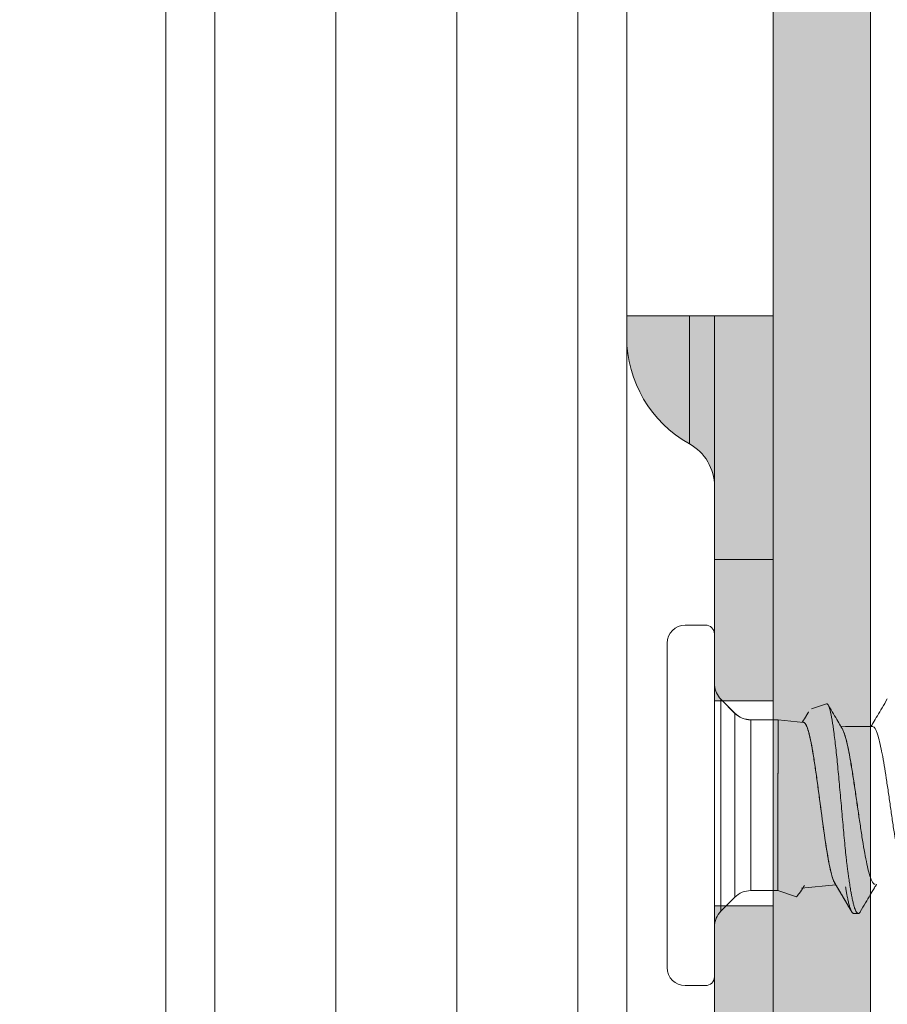
# Model space of a CAD drawing. Units: millimetres. Extents: x -1600 to 2308, y 1557 to 4214.
# Drawn here: x -713 to -695, y 2520 to 2540 of the extents above; entities that cross this region are included whole.
import ezdxf
from ezdxf.lldxf.tags import DXFTag

# ---------------------------------------------------------------- set-up
doc = ezdxf.new("R2010")
doc.units = ezdxf.units.MM
doc.layers.add('1', color=7, linetype='Continuous', true_color=0xffffff)
doc.layers.add('70%', color=7, linetype='Continuous', transparency=0.7)
for name, color, linetype, lineweight in [('Bemaßung', 250, 'Continuous', 13), ('Schmale Volllinie', 7, 'Continuous', 13), ('Schmale Volllinie_Grau', 252, 'Continuous', 13)]:
    doc.layers.add(name, color=color, linetype=linetype, lineweight=lineweight)
doc.layers.add('Schraffur blau 80 %', color=5, linetype='Continuous', lineweight=13, transparency=0.65)
doc.styles.get("Standard").update_dxf_attribs({"font": 'arial.ttf'})
tags = doc.linetypes.add('DASHED', pattern=[25.72, 12.86, -12.86]).pattern_tags.tags
tags[6:7] = [DXFTag(74, 4), DXFTag(75, 0), DXFTag(340, '0'), DXFTag(46, 0.0), DXFTag(50, 0.0), DXFTag(44, 0.0), DXFTag(45, 0.0)]
tags[4:5] = [DXFTag(74, 4), DXFTag(75, 0), DXFTag(340, '0'), DXFTag(46, 0.0), DXFTag(50, 0.0), DXFTag(44, 0.0), DXFTag(45, 0.0)]
doc.dimstyles.new('100%', dxfattribs={"dimtxt": 4, "dimasz": 3, "dimexe": 3, "dimexo": 3, "dimgap": 2, "dimtad": 1, "dimdec": 0, "dimzin": 0, "dimdsep": 46, "dimtxsty": 'Standard', "dimblk": 'OBLIQUE', "dimcen": 0.09, "dimdle": 3, "dimclrd": 256, "dimclre": 256, "dimclrt": 256, "dimadec": 0, "dimazin": 0, "dimtfac": 1, "dimtdec": 0, "dimtofl": 0, "dimtmove": 0, "dimatfit": 3, "dimfxl": 3, "dimfxlon": 1, "dimtolj": 1, "dimtzin": 0, "dimlwd": -1, "dimlwe": -1, "dimarcsym": 0})

# ---------------------------------------------------------------- blocks, each defined once
blk = doc.blocks.new('clamps-stainless steel-schnitt')
at = {"layer": '70%', "lineweight": 5}
h = blk.add_hatch(color=256, dxfattribs=at)
h.dxf.hatch_style = 1
edge = h.paths.add_edge_path()
edge.add_line((0, -28.99999916553497), (-1.200000056996942, -28.99999916553497))
edge.add_line((-1.200000056996942, -28.99999916553497), (-1.200000056996942, -34))
edge.add_spline(control_points=[(-1.200000000000273, -34), (-1.200000000000273, -34), (-1.20000001900118, -34), (-1.200000057002221, -34)], knot_values=[0, 0, 0, 0, 0.0003171699110777625, 0.0003171699110777625, 0.0003171699110777625, 0.0003171699110777625], degree=3, periodic=0)
edge.add_line((-1.200000000000273, -34), (0, -34.00000184774399))
edge.add_line((0, -34.00000184774399), (0, -28.99999916553497))
h.paths.add_polyline_path([(0, 34.00000184774399), (-1.200000056996942, 34.00000184774399), (-1.200000056996942, 28.99999916553497), (0, 28.99999916553497)])
edge = h.paths.add_edge_path()
edge.add_spline(control_points=[(-1.714285714285779, 34), (-1.916351962834597, 34), (-2.104826967326971, 34), (-2.430653050844285, 34), (-2.570270832415645, 34), (-2.738195266099865, 34), (-2.78682709613804, 34), (-2.869567020320574, 34), (-2.900882679295592, 34), (-2.977157577088292, 34), (-3, 34), (-3, 34)], knot_values=[0, 0, 0, 0, 0.2499999999999975, 0.2499999999999975, 0.499999999999995, 0.499999999999995, 0.6249999999999953, 0.6249999999999953, 0.7499999999999956, 0.7499999999999956, 1, 1, 1, 1], degree=3, periodic=0)
edge.add_line((-3, 34), (-3, 33.55941170815549))
edge.add_arc((-0.5000000000000071, 33.55941170815549), 2.499999999999996, 180, 240.9407194133461)
edge.add_line((-1.714285695925355, 31.37411762069928), (-1.714285695925355, 34))
edge = h.paths.add_edge_path()
edge.add_arc((-0.5, -33.55941170815549), 2.500000000000013, 119.0592805866538, 180)
edge.add_line((-3.000000000000014, -33.55941170815549), (-3.000000026076926, -34))
edge.add_spline(control_points=[(-3, -34), (-3, -34), (-2.976505041031942, -34), (-2.894317103320191, -34), (-2.858304810061782, -34), (-2.774490218246683, -34), (-2.725800988297578, -34), (-2.559661061484803, -34), (-2.419621535096212, -34), (-2.097828339779426, -34), (-1.914704766310479, -34), (-1.714285714285779, -34)], knot_values=[0, 0, 0, 0, 0.2500000000000027, 0.2500000000000027, 0.3750000000000022, 0.3750000000000022, 0.5000000000000017, 0.5000000000000017, 0.7500000000000008, 0.7500000000000008, 1, 1, 1, 1], degree=3, periodic=0)
edge.add_line((-1.714285695925355, -34), (-1.714285695925355, -31.37411762069927))
edge = h.paths.add_edge_path()
edge.add_arc((-2.200000000000273, -30.5), 0.9999999999999993, -60.94071772847542, 0.019344716478599366, ccw=False)
edge.add_line((-1.714285695925355, -31.37411762069931), (-1.714285695925355, -34))
edge.add_spline(control_points=[(-1.714285714285779, -34), (-1.558218263179242, -34), (-1.427568839255855, -34), (-1.292316216204654, -34), (-1.258267021995835, -34), (-1.211806050258481, -34), (-1.200000944428233, -33.99999999999999), (-1.200000000056939, -33.99999999999999)], knot_values=[1.000000000006551e-05, 1.000000000006551e-05, 1.000000000006551e-05, 1.000000000006551e-05, 0.5000100000000003, 0.5000100000000003, 0.7500100000000002, 0.7500100000000002, 1, 1, 1, 1], degree=3, periodic=0)
edge.add_line((-1.200000056996942, -33.99999999999999), (-1.200000056996942, -30.499662371011))
edge = h.paths.add_edge_path()
edge.add_spline(control_points=[(-1.200000057001894, 34), (-1.200059999716736, 34), (-1.247395624320433, 34), (-1.427297803375041, 34), (-1.558148582258127, 34), (-1.714285714285779, 34)], knot_values=[0, 0, 0, 0, 0.4996832258537575, 0.4996832258537575, 0.9996832258537575, 0.9996832258537575, 0.9996832258537575, 0.9996832258537575], degree=3, periodic=0)
edge.add_line((-1.714285695925355, 34), (-1.714285695925355, 31.37411762069931))
edge.add_arc((-2.200000000000273, 30.5), 0.9999999999999999, 0.019344716459784195, 60.94071772847542, ccw=False)
edge.add_line((-1.200000056996942, 30.50033762898867), (-1.200000056996942, 34))
h.paths.add_polyline_path([(-1.200000056996942, 26.10000000000001), (0, 26.10000000000001), (0, 28.99999916553497), (-1.200000056996942, 28.99999916553497)])
h.paths.add_polyline_path([(-1.200000056996942, -21.9), (0, -21.9), (0, 21.89999999999999), (-1.200000056996942, 21.9)])
h.paths.add_polyline_path([(0, -26.10000000000001), (-1.200000056996942, -26.10000000000001), (-1.200000056996942, -28.99999916553497), (0, -28.99999916553497)])
at = {"layer": '1', "color": 251, "linetype": 'Continuous', "lineweight": 5, "true_color": 0x636466}
for p, q in [((-1.384828703887618, 27.65611725108857), (-1.800693159392178, 27.65611725108857)), ((-2.170350453174616, 27.28645995730704), (-2.17035045317462, 23.9595443132751)), ((-2.172568157348361, 26.42094303944083), (-2.172568157348365, 21.44149733196406)), ((-0.7830694637927111, 25.85026209524818), (-1.066880117880285, 26.13407274933667)), ((-1.066880117880285, 26.13407274933667), (-1.066880117880285, 23.96367302266736)), ((-0.7808517596171471, 25.84613338585592), (-1.06466241370654, 26.12994403994418)), ((-0.7830694637927111, 22.07708395008609), (-0.7830694637927111, 25.85026209524818)), ((1.094381499422158, 26.0445467398302), (0.7889668724834307, 25.94172381542813)), ((-0.4563354898586143, 25.71492445195651), (-0.4563354898586143, 23.96367302266736)), ((0.1030419035829224, 25.71079574256424), (-0.4541177856830503, 25.71079574256424)), ((0.6268985228067292, 25.66015626937229), (0.1030419035829224, 25.71079574256424)), ((0.1030419035829224, 25.71079574256424), (0.1030419035829224, 24.61574373236527)), ((1.489256755262974, 25.5767949735685), (1.387164712761293, 25.58666387101022)), ((2.038847354796959, 25.5767949735685), (1.489256755262974, 25.5767949735685)), ((0.1008241994073584, 22.21242159337822), (0.1008241994073584, 24.61987244175754)), ((-2.17035045317462, 23.9595443132751), (-2.17035045317462, 20.63262866924271)), ((-1.066880117880285, 23.96367302266736), (-1.066880117880285, 21.79327329599806)), ((-0.4563354898586143, 23.96367302266736), (-0.4563354898586143, 22.21242159337822)), ((-0.4563354898586143, 22.21242159337822), (0.1008241994073584, 22.21242159337822)), ((0.1008241994073584, 22.21242159337822), (0.4807135770184656, 22.08452550291605)), ((0.5820190042883011, 22.25893709118333), (1.289519896399358, 22.32732884408739)), ((-1.066880117880285, 21.79327329599806), (-0.7830694637927111, 22.07708395008609)), ((-1.800693159392181, 20.2629713754614), (-1.384828703887618, 20.2629713754614))]:
    blk.add_line(p, q, dxfattribs=at)
at = {"layer": '1', "color": 251, "linetype": 'DASHED', "lineweight": 5, "true_color": 0x636466}
for p, q in [((-2.172568157348361, 26.42094303944083), (-2.172568157348365, 23.96367302266736)), ((-1.066880117880285, 26.13407274933667), (-1.066880117880285, 21.79327329599806)), ((-2.172568157348361, 25.91333156932325), (-2.172568157348361, 25.96231864849784)), ((-2.172568157348361, 25.91333156932325), (-2.172568157348361, 24.95363917072365)), ((-2.172568157348361, 24.95363917072365), (-2.172568157348361, 25.91333156932325)), ((-0.7830694637927111, 23.96367302266736), (-0.7830694637927111, 25.85026209524818)), ((-0.4563354898586143, 25.71492445195651), (-0.4563354898586143, 22.21242159337822)), ((-2.172568157348361, 24.95363917072365), (-2.172568157348361, 24.58770860140868)), ((-2.172568157348361, 24.58770860140868), (-2.172568157348361, 24.95363917072365)), ((-2.172568157348361, 24.58770860140868), (-2.172568157348365, 24.41779545347055)), ((-2.172568157348365, 24.41779545347055), (-2.172568157348361, 24.58770860140868)), ((-2.172568157348365, 24.41779545347055), (-2.172568157348365, 24.40346375597534)), ((-2.172568157348365, 24.40346375597534), (-2.172568157348365, 24.41779545347055)), ((-2.172568157348365, 24.40346375597534), (-2.172568157348365, 23.52388228935916)), ((-2.172568157348365, 23.52388228935916), (-2.172568157348365, 24.40346375597534)), ((-2.172568157348365, 23.96367302266736), (-2.172568157348365, 21.44149733196406)), ((-0.7830694637927111, 22.07708395008609), (-0.7830694637927111, 23.96367302266736)), ((-2.172568157348365, 23.52388228935916), (-2.172568157348365, 23.50955059186396)), ((-2.172568157348365, 23.50955059186396), (-2.172568157348365, 23.52388228935916)), ((-2.172568157348365, 23.50955059186396), (-2.172568157348365, 23.33963744392582)), ((-2.172568157348365, 23.33963744392582), (-2.172568157348365, 23.50955059186396)), ((-2.172568157348365, 23.33963744392582), (-2.172568157348365, 22.97370687461085)), ((-2.172568157348365, 22.97370687461085), (-2.172568157348365, 23.33963744392582)), ((-2.172568157348365, 22.97370687461085), (-2.172568157348365, 22.01401447601148)), ((-2.172568157348365, 22.01401447601148), (-2.172568157348365, 22.97370687461085)), ((0.1008241994073584, 22.21242159337822), (0.1008241994073584, 22.69651485087189)), ((-2.172568157348365, 22.01401447601148), (-2.172568157348365, 21.96502739683666))]:
    blk.add_line(p, q, dxfattribs=at)
at = {"layer": '1', "color": 251, "linetype": 'Continuous', "lineweight": 5, "true_color": 0x636466}
for centre, radius, start, end in [((-1.800693159392178, 27.28645995730704), 0.3696572937813529, 90, 180), ((-1.384828703887618, 27.47128860419781), 0.1848286468906765, 0, 90), ((-0.7401461439443695, 26.46080672327145), 0.4620716172266912, 184.949150041393, 225.000000000138), ((-0.4563354898586143, 26.17699606918319), 0.4620716172266912, 225.000000000138, 270), ((-0.4541177856830503, 26.17286735979093), 0.4620716172266912, 225.000000000138, 270), ((-0.4563354898586143, 21.75034997615154), 0.4620716172266912, 90, 134.9999999998619), ((-0.7401461439443695, 21.46653932206306), 0.4620716172266912, 134.9999999998619, 180), ((-1.800693159392181, 20.63262866924271), 0.3696572937813529, 180, 270), ((-1.384828703887618, 20.44780002235194), 0.1848286468906765, 270, 0)]:
    blk.add_arc(centre, radius, start, end, dxfattribs=at)
for points, knots in [([(1.094638648464385, 26.04463957215336), (1.106649463448409, 26.04871887714336), (1.118503829416656, 26.04087019892501), (1.144098851494706, 25.99888903090761), (1.157885641323079, 25.96055547754605), (1.198418730918635, 25.80403474125006), (1.225545148895978, 25.6401318535107), (1.265615446519948, 25.33059799153745), (1.27913278392916, 25.21482311313758), (1.305729922467068, 24.96936468580594), (1.318882524442958, 24.83943318333041), (1.34540922145388, 24.56513558028297), (1.358691550938235, 24.42171995163318), (1.384895117392804, 24.13294485207854), (1.398007612973376, 23.98517911196751), (1.424307005756051, 23.68891510935038), (1.437234205786441, 23.54331596703997), (1.463147462499907, 23.25706688745305), (1.476214989868455, 23.11556869578754), (1.489256755262974, 22.98024645792003)], [0, 0, 0, 0, 0.08851526291835923, 0.08851526291835923, 0.1897913448163193, 0.1897913448163193, 0.3923435086122397, 0.3923435086122397, 0.4936195905101998, 0.4936195905101998, 0.5948956724081594, 0.5948956724081594, 0.6961717543061196, 0.6961717543061196, 0.7974478362040799, 0.7974478362040799, 0.89872391810204, 0.89872391810204, 1, 1, 1, 1]), ([(2.343904288132395, 26.14176304834729), (2.308085311698593, 26.08070324169245), (2.240129560379134, 25.96506055916967), (2.143616673456196, 25.80130207940903), (2.06834558551927, 25.67403673154337), (2.025221698122183, 25.60136385846459), (2.010617045852629, 25.57677793731733)], [0, 0, 0, 0, 0.3237375588882511, 0.6134064111602239, 0.8691655179864691, 1, 1, 1, 1]), ([(1.418098166535489, 25.53458024185881), (1.395155948173485, 25.57313989610913), (1.343614328792316, 25.65991089280038), (1.259914007403128, 25.80144721966241), (1.187436898644225, 25.92436324585748), (1.14357352654915, 25.99901770692378), (1.131872804498559, 26.01894777502008)], [0, 0, 0, 0, 0.2393028606613092, 0.5382291059969326, 0.8767431680593796, 1, 1, 1, 1]), ([(0.6244998236212238, 25.66426009753178), (0.6332916583556623, 25.66343155267242), (0.6421053745321812, 25.65857126669704), (0.6651159647968568, 25.63526984947299), (0.6793241190967789, 25.61036639179139), (0.7225499697757156, 25.50360553525871), (0.7510766600131289, 25.39227903575949), (0.794700327128882, 25.1722897642199), (0.8090202226518128, 25.09186502455333), (0.8378364062369625, 24.91732301321514), (0.8524759513780706, 24.8220336836219), (0.8814704075299202, 24.62364028219491), (0.8958605027488344, 24.52066816573239), (0.9249071274185523, 24.30724166799956), (0.9396303467143268, 24.19631762900673), (0.9831886491334414, 23.86668427097362), (1.012579302028459, 23.6421443530067), (1.070904048472218, 23.22712209181014), (1.100431200418458, 23.03235120962069), (1.144457102070734, 22.78765892597772), (1.159378319472668, 22.71240057470578), (1.188837291199522, 22.58210752383076), (1.203474391282358, 22.52628620958905), (1.233064625642871, 22.43393034136653), (1.24776538295882, 22.39814700509879), (1.262497343128049, 22.37307448882194)], [0, 0, 0, 0, 0.04187543432310342, 0.04187543432310342, 0.1103419548473864, 0.1103419548473864, 0.2472749958959524, 0.2472749958959524, 0.3157415164202354, 0.3157415164202354, 0.3842080369445184, 0.3842080369445184, 0.4526745574688014, 0.4526745574688014, 0.5211410779930844, 0.5211410779930844, 0.6580741190416505, 0.6580741190416505, 0.7950071600902163, 0.7950071600902163, 0.8634736806144994, 0.8634736806144994, 0.9319402011387824, 0.9319402011387824, 1, 1, 1, 1]), ([(0.6268520116060214, 25.66011840007246), (0.6355992383028903, 25.65925317696798), (0.6443676043487327, 25.65439746891212), (0.6673336689706018, 25.63114114008073), (0.6815418232705239, 25.60623768239913), (0.7247676739494606, 25.49947682586645), (0.7532943641868739, 25.38815032636722), (0.7969180313044459, 25.16816105482764), (0.8112379268237389, 25.08773631516107), (0.8400541104107075, 24.91319430382288), (0.8546936555536346, 24.81790497422963), (0.8836881117054842, 24.61951157280242), (0.8980782069225794, 24.51653945633967), (0.9271248315941163, 24.3031129586073), (0.9418480508898908, 24.19218891961447), (0.9854063533090054, 23.86255556158136), (1.014797006204023, 23.63801564361421), (1.073121752647782, 23.22299338241788), (1.102648904592203, 23.02822250022842), (1.146674806246298, 22.78353021658523), (1.161596023648232, 22.70827186531352), (1.191054995373267, 22.5779788144385), (1.205692095457922, 22.52215750019678), (1.235363067744035, 22.42954963595486), (1.250144011033259, 22.39362689201727), (1.264956950582561, 22.36853504855304)], [0, 0, 0, 0, 0.04165529856398041, 0.04165529856398041, 0.1101109343579508, 0.1101109343579508, 0.2470222059458916, 0.2470222059458916, 0.3154778417398621, 0.3154778417398621, 0.3839334775338328, 0.3839334775338328, 0.4523891133278033, 0.4523891133278033, 0.5208447491217738, 0.5208447491217738, 0.6577560207097151, 0.6577560207097151, 0.7946672922976562, 0.7946672922976562, 0.8631229280916265, 0.8631229280916265, 0.931578563885597, 0.931578563885597, 1, 1, 1, 1]), ([(1.48703905108741, 25.35435976109039), (1.47187251149771, 25.40649771479167), (1.45692448089321, 25.45018594859272), (1.433000187221839, 25.50680825092064), (1.423970196019215, 25.52505495389056), (1.414967707032335, 25.54016201908058)], [0, 0, 0, 0, 0.6262770015455043, 0.6262770015455043, 1, 1, 1, 1]), ([(1.489256755262974, 25.35023105169813), (1.474090215673274, 25.40236900539918), (1.459142185068774, 25.44605723920046), (1.435303872037909, 25.50247604871566), (1.426361563666066, 25.52057504044711), (1.41744513286321, 25.53559661292894)], [0, 0, 0, 0, 0.6285358735319257, 0.6285358735319257, 1, 1, 1, 1]), ([(2.038893360196741, 25.57662558599333), (2.049983472168239, 25.57665033909285), (2.06106008278002, 25.57121997269843), (2.099670711296855, 25.53291163657406), (2.12768343710886, 25.47033972550804), (2.182895210294734, 25.28564975416049), (2.210870414808229, 25.1614113843994), (2.25232661014488, 24.94290154397964), (2.266342112543131, 24.86334591916335), (2.294143823026022, 24.696650092722), (2.307887036216559, 24.6097782839766), (2.335570445976916, 24.42915126961617), (2.349617384950395, 24.33443098430581), (2.377357068716807, 24.14425780263156), (2.391091655290071, 24.04850296461979), (2.418811578343226, 23.85573819253028), (2.43287174100769, 23.75798528645265), (2.460564516577139, 23.56845816560309), (2.474311211389792, 23.47593182219867), (2.502062989927796, 23.29543598633569), (2.516110022501013, 23.20719580003225), (2.543766707552638, 23.04227811813763), (2.557529355076983, 22.96468242913062), (2.585320950405364, 22.81939396699755), (2.599341715711122, 22.75195351143208), (2.626971600314934, 22.63244803049048), (2.640749476220296, 22.5796109778442), (2.673900234412575, 22.47063366900198), (2.692977371667074, 22.4225187295263), (2.712139103248409, 22.39029387589204)], [0, 0, 0, 0, 0.04932021750751849, 0.04932021750751849, 0.1729296070586567, 0.1729296070586567, 0.2965389966097948, 0.2965389966097948, 0.3583436913853642, 0.3583436913853642, 0.4201483861609334, 0.4201483861609334, 0.4819530809365025, 0.4819530809365025, 0.5437577757120717, 0.5437577757120717, 0.6055624704876409, 0.6055624704876409, 0.66736716526321, 0.66736716526321, 0.7291718600387794, 0.7291718600387794, 0.7909765548143487, 0.7909765548143487, 0.8527812495899177, 0.8527812495899177, 0.9145859443654869, 0.9145859443654869, 1, 1, 1, 1]), ([(1.760816887044345, 23.73328160058946), (1.759027212386715, 23.74563989258451), (1.757235817470788, 23.75803879290157), (1.740464727479409, 23.87437379802196), (1.725589373144973, 23.9777795572864), (1.695944662611143, 24.18363845409391), (1.680989298199708, 24.28708415736133), (1.651052554572376, 24.48775089973952), (1.636294596973673, 24.58430370137609), (1.606567149255713, 24.76988722577136), (1.591485628406732, 24.8596361196665), (1.546825370469011, 25.10688769544237), (1.517112016606549, 25.24751451285016), (1.48703905108741, 25.35435976109039)], [0, 0, 0, 0, 0.01956468224694045, 0.01956468224694045, 0.182970568539117, 0.182970568539117, 0.3463764548312936, 0.3463764548312936, 0.5097823411234702, 0.5097823411234702, 0.6731882274156468, 0.6731882274156468, 1, 1, 1, 1]), ([(2.09489872993763, 22.34239444557198), (2.071880545946986, 22.34252086232965), (2.0487306472638, 22.36640912412037), (2.010991011716759, 22.44336652016256), (1.995920992668831, 22.48367042236242), (1.966078036779069, 22.58131158389261), (1.951352137331557, 22.63837497524293), (1.921587857903066, 22.76882061066368), (1.906490860541086, 22.84285397035939), (1.876779246134535, 23.001474192329), (1.862030859907096, 23.08661391576089), (1.832128612737139, 23.26868910618856), (1.817121950468933, 23.36496033163399), (1.787482937448291, 23.56138871894137), (1.772638012449167, 23.66245402397618), (1.742682431653154, 23.8702450886297), (1.727807077320537, 23.97365084789413), (1.698162366784888, 24.17950974470165), (1.683207002373453, 24.28295544796907), (1.653270258746121, 24.48362219034726), (1.638512301147418, 24.58017499198382), (1.608784853429458, 24.76575851637887), (1.593703332580477, 24.85550741027424), (1.549043074644575, 25.10275898605011), (1.519329720778475, 25.24338580345767), (1.489256755262974, 25.35023105169813)], [0, 0, 0, 0, 0.1141297519263677, 0.1141297519263677, 0.1879522725991701, 0.1879522725991701, 0.2617747932719724, 0.2617747932719724, 0.3355973139447748, 0.3355973139447748, 0.4094198346175771, 0.4094198346175771, 0.4832423552903794, 0.4832423552903794, 0.5570648759631807, 0.5570648759631807, 0.6308873966359841, 0.6308873966359841, 0.7047099173087875, 0.7047099173087875, 0.7785324379815909, 0.7785324379815909, 0.8523549586543933, 0.8523549586543933, 1, 1, 1, 1]), ([(1.790087050668807, 21.77784267435874), (1.786898858977655, 21.7723681076389), (1.780455844223614, 21.7625503664861), (1.772401129306307, 21.75342268820515), (1.762733527453382, 21.74535096369578), (1.749891929520889, 21.73970253375143), (1.732285605257492, 21.74416795829876), (1.71623395485003, 21.76081297983984), (1.703259097117187, 21.78198783194472), (1.695155595497998, 21.79837232522533), (1.68548189430985, 21.82075316952438), (1.672635835629625, 21.85540063529203), (1.655030780773449, 21.9144850637702), (1.638987845497103, 21.97991843823257), (1.626018090968135, 22.03972747357608), (1.617911470829857, 22.07989927166278), (1.608228706976296, 22.13033297806788), (1.595375941851306, 22.20152258045647), (1.577771739337185, 22.30875913246706), (1.561739048432716, 22.41576795294083), (1.548778718706305, 22.50760542145491), (1.540670551159198, 22.56717166593677), (1.5309785602054, 22.64018582560249), (1.518118401301396, 22.74015981170857), (1.503170188616056, 22.86212969987702), (1.493013077964494, 22.94806106236121), (1.489255685748136, 22.98023545264419)], [0, 0, 0, 0, 0.03163773136310472, 0.06373482899833324, 0.07978337781594858, 0.1279290242687945, 0.1921232195392559, 0.256317414809715, 0.2884145124449457, 0.3205116100801764, 0.3365601588977917, 0.3847058053506355, 0.4489000006210969, 0.5130941958915581, 0.5451912935267867, 0.5772883911620174, 0.5933369399796327, 0.6414825864324787, 0.7056767817029379, 0.7698709769733991, 0.8019680746086298, 0.8340651722438583, 0.8501137210614736, 0.8982593675143197, 0.962453562784781, 1, 1, 1, 1]), ([(1.48703905352122, 22.29007897699586), (1.492143253093308, 22.25810647324153), (1.50204982792602, 22.19839811002709), (1.51359657837529, 22.13445035004435), (1.523279302087393, 22.08401981826779), (1.531386339179879, 22.04383962914568), (1.54435494373647, 21.98404634492164), (1.560398120902026, 21.91860417740105), (1.578003829710359, 21.85951810529042), (1.590849766581958, 21.82487657534199), (1.600523438236995, 21.80249784780386), (1.608627226747193, 21.78610994335241), (1.621601200684016, 21.76494277885155), (1.636495463882601, 21.74949522660228), (1.648149169620955, 21.74571546354588), (1.65340341730698, 21.74571787836936)], [0, 0, 0, 0, 0.09247231179492135, 0.1795145267006362, 0.2085285983358744, 0.266556741606351, 0.3245848848768275, 0.4406411714177806, 0.5566974579587337, 0.6437396728644486, 0.6727537444996868, 0.7307818877701633, 0.7888100310406397, 0.9048663175815929, 1, 1, 1, 1]), ([(1.78997944491275, 21.77765813517868), (1.825804815865557, 21.83872675248477), (1.893769114967289, 21.95437939619052), (1.990289046965334, 22.11814276975866), (2.065492876195639, 22.24528621935821), (2.108546349812603, 22.3178359018919), (2.123083098796632, 22.34230605027261)], [0, 0, 0, 0, 0.3239699995564712, 0.6138153374703719, 0.8696975682518505, 1, 1, 1, 1])]:
    blk.add_open_spline(points, degree=3, knots=knots, dxfattribs=at)
for points in [[(0.7299678625164203, 25.88032371532319), (0.6659008119200704, 25.77127834100685), (0.6013109533538197, 25.66258225162761)], [(0.4807135770184656, 22.08452550291605), (0.5678560478914703, 22.19002456512527), (0.6103852987504039, 22.26169125205871)], [(1.262013121327615, 22.37378835573787), (1.437722290045346, 22.07812398974016), (1.611691068038998, 21.78133477987564)], [(1.264230825503179, 22.36965964634538), (1.439939994219091, 22.0739952803479), (1.613908772210924, 21.77720607048315)], [(1.653393687194328, 21.74571787584642), (1.699600821360581, 21.74571805787861), (1.733851758428135, 21.74571819286354)]]:
    blk.add_open_spline(points, degree=2, dxfattribs=at)
at = {"layer": '1', "color": 251, "linetype": 'DASHED', "lineweight": 5, "true_color": 0x636466}
blk.add_open_spline([(0.610385286550442, 22.26169123149708), (0.6266831663393502, 22.28915503642912), (0.6429219121178873, 22.31646207712862)], degree=2, dxfattribs=at)
at = {"layer": 'Schmale Volllinie_Grau', "lineweight": 5}
for p, q in [((-3.000000026077032, 33.5594117641449), (-3.000000026077032, 34.00000184774399)), ((-3, 34), (-3, -34)), ((-1.714285695925355, 34.00000184774399), (-1.714285695925355, 31.37411922216415)), ((-1.200000056996942, 28.99999916553497), (-1.200000056996942, 34.00000184774399)), ((-1.200000056996942, 34.00000184774399), (0, 34.00000184774399)), ((0, 28.99999916553497), (0, 34.00000184774399)), ((-1.200000056996942, 28.99999916553497), (0, 28.99999916553497)), ((-1.200000056996942, -28.99999916553497), (-1.200000056996942, 28.99999916553497)), ((0, -28.99999916553497), (0, 28.99999916553497)), ((0, 26.10000000000001), (-1.200000056996942, 26.10000000000001)), ((0, 21.89999999999999), (-1.200000056996942, 21.89999999999999))]:
    blk.add_line(p, q, dxfattribs=at)
for centre, radius, start, end in [((-0.5, 33.55941170815549), 2.5, 180, 240.9407189319757), ((-2.200000000000273, 30.5), 1, 0, 60.94071893197567)]:
    blk.add_arc(centre, radius, start, end, dxfattribs=at)
for points, knots in [([(-1.714285714285779, 34), (-1.916351962834597, 34), (-2.104826967326971, 34), (-2.430653050844285, 34), (-2.570270832415645, 34), (-2.738195266099865, 34), (-2.78682709613804, 34), (-2.869567020320574, 34), (-2.900882679295592, 34), (-2.977157577088292, 34), (-3, 34), (-3, 34)], [0, 0, 0, 0, 0.2499999999999975, 0.2499999999999975, 0.499999999999995, 0.499999999999995, 0.6249999999999953, 0.6249999999999953, 0.7499999999999956, 0.7499999999999956, 1, 1, 1, 1]), ([(-1.714285714285779, 34), (-1.558148582258127, 34), (-1.427297803375041, 34), (-1.247338617903097, 34), (-1.200000000000273, 34), (-1.200000000000273, 34)], [0, 0, 0, 0, 0.5, 0.5, 1, 1, 1, 1])]:
    blk.add_open_spline(points, degree=3, knots=knots, dxfattribs=at)
blk = doc.blocks.new('_Oblique')
at = {"color": 0, "linetype": 'ByBlock', "lineweight": -2}
blk.add_line((-0.5, -0.5), (0.5, 0.5), dxfattribs=at)
blk = doc.blocks.new('*D82')
at = {"layer": 'Bemaßung', "transparency": 16777216}
for p, q in [((-710.0461811884925, 2562.270380346577), (-710.0461811884925, 2566.770380346577)), ((-700.5983605566807, 2562.270380346577), (-700.5983605566807, 2566.770380346577)), ((-697.5983605566807, 2563.770380346577), (-713.0461811884925, 2563.770380346577))]:
    blk.add_line(p, q, dxfattribs=at)
at = {"layer": 'Defpoints', "color": 0, "transparency": 16777216}
for p in [(-710.0461811884925, 2563.770380346577), (-710.0461811884925, 2507.883090442032), (-700.5983605566807, 2507.883090442032)]:
    blk.add_point(p, dxfattribs=at)
at = {"layer": 'Bemaßung', "transparency": 16777216, "xscale": 3, "yscale": 3, "zscale": 3, "rotation": 180}
blk.add_blockref('_Oblique', (-710.0461811884925, 2563.770380346577), dxfattribs=at)
at = {"layer": 'Bemaßung', "transparency": 16777216, "xscale": 3, "yscale": 3, "zscale": 3}
blk.add_blockref('_Oblique', (-700.5983605566807, 2563.770380346577), dxfattribs=at)
at = {"layer": 'Bemaßung', "transparency": 16777216, "insert": (-705.3222708725866, 2567.812672297464), "char_height": 4, "attachment_point": 5}
blk.add_mtext('\\A1;9', dxfattribs=at)

msp = doc.modelspace()

# ---------------------------------------------------------------- hatches: boundary and pattern name
at = {"layer": 'Schraffur blau 80 %'}
h = msp.add_hatch(color=256, dxfattribs=at)
h.dxf.hatch_style = 1
h.paths.add_polyline_path([(-695.5983605566807, 2578.727353544838), (-697.5983605566798, 2578.727353544838), (-697.5983605566807, 2230.741785398695), (-695.5983605566798, 2230.741785398695)])

# ---------------------------------------------------------------- linework, layer by layer
at = {"layer": 'Schmale Volllinie'}
for p, q in [((-697.5983605566807, 2578.727353544838), (-697.5983605566807, 2230.741785398695)), ((-695.5983605566817, 2578.727353544838), (-695.5983605566817, 2230.741785398695))]:
    msp.add_line(p, q, dxfattribs=at)
at = {"layer": 'Schmale Volllinie_Grau'}
for p, q in [((-710.0461811884925, 2578.727353544838), (-710.0461811884925, 2507.883090442032)), ((-709.0463242803562, 2507.883090442032), (-709.046380200281, 2578.727353544838)), ((-706.5636233886198, 2507.883090442032), (-706.5636793085446, 2578.727353544838)), ((-704.0809224968834, 2507.883090442032), (-704.0809784168082, 2578.727353544838)), ((-701.5982174648179, 2507.883090442032), (-701.5981615448932, 2578.727353544838)), ((-700.5983605566812, 2578.727353544838), (-700.5983605566807, 2507.883090442032))]:
    msp.add_line(p, q, dxfattribs=at)

# ---------------------------------------------------------------- block references
at = {"layer": 'Bemaßung'}
msp.add_blockref('clamps-stainless steel-schnitt', (-697.5983605566807, 2500.386450821519), dxfattribs=at)

# ---------------------------------------------------------------- dimensions: what is measured, and where the dimension line sits
dim = msp.add_linear_dim(base=(-710.0461811884925, 2563.770380346577), p1=(-700.5983605566807, 2507.883090442032), p2=(-710.0461811884925, 2507.883090442032), dimstyle='100%', override={"dimfxl": 1.5}, dxfattribs=at)
dim.commit()
dim.dimension.update_dxf_attribs({"geometry": '*D82', "text_midpoint": (-705.3222708725866, 2567.812672297464)})

doc.saveas('drawing.dxf')
